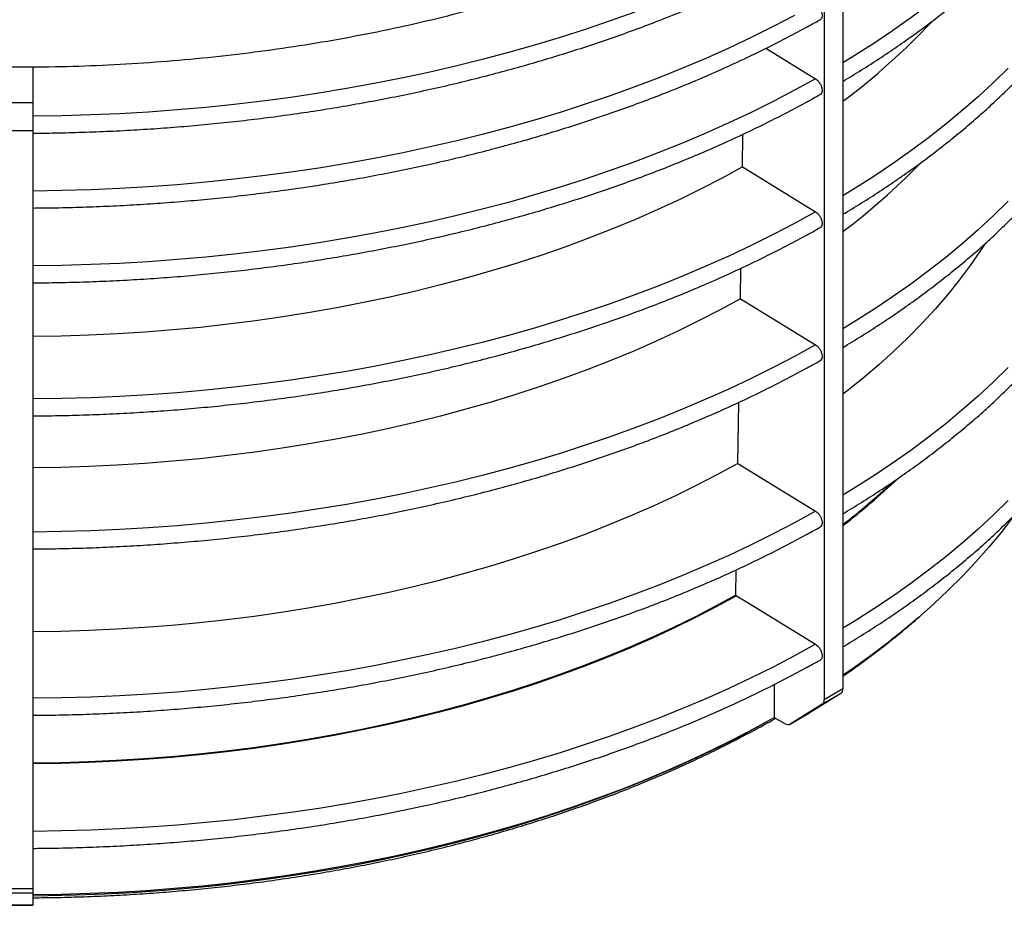
# Model space of a CAD drawing. Units: millimetres. Extents: x 0 to 420, y 0 to 297.
# Drawn here: x 369 to 388, y 149 to 167 of the extents above; entities that cross this region are included whole.
import ezdxf

# ---------------------------------------------------------------- set-up
doc = ezdxf.new("R2010")
doc.units = ezdxf.units.MM

msp = doc.modelspace()

# ---------------------------------------------------------------- linework, layer by layer
at = {"color": 7, "linetype": 'Continuous', "lineweight": 25}
for p, q in [((384.77135, 168.27881), (384.77135, 153.39473)), ((384.40366, 168.06654), (384.40366, 153.18246)), ((383.25934, 165.97443), (384.23321, 165.37605)), ((368.86689, 165.61169), (368.86689, 164.90483)), ((368.86689, 164.90483), (368.34689, 164.90483)), ((368.86689, 164.90483), (368.86689, 164.35138)), ((368.86689, 164.35138), (368.34689, 164.35138)), ((368.86689, 164.35138), (368.86689, 149.4673)), ((382.79633, 163.64599), (382.80634, 164.28572)), ((382.75584, 161.05794), (382.76516, 161.65385)), ((382.70522, 157.82287), (382.72398, 159.02197)), ((382.66472, 155.23423), (382.67251, 155.73213)), ((382.66472, 155.23423), (382.68069, 155.22501)), ((383.42546, 152.83032), (383.42546, 153.48387)), ((384.73166, 153.3042), (384.10504, 152.91663)), ((384.73166, 153.3042), (384.36397, 153.09193)), ((384.77135, 153.39473), (384.40366, 153.18246)), ((383.73561, 152.70333), (384.10331, 152.91559)), ((384.36397, 153.09193), (383.73735, 152.70437)), ((384.10504, 152.91663), (383.73735, 152.70437)), ((383.42658, 152.82967), (383.42546, 152.83032)), ((383.63809, 152.71183), (383.42658, 152.82967)), ((368.86689, 149.4673), (368.34689, 149.4673)), ((368.86689, 149.4673), (368.86689, 149.38627)), ((368.86689, 149.38627), (368.34689, 149.38627)), ((368.86689, 149.38627), (368.86689, 149.14854)), ((368.86689, 149.14854), (368.34689, 149.14854)), ((368.34689, 149.14503), (368.86689, 149.14503)), ((368.86689, 149.14854), (368.86689, 149.14503))]:
    msp.add_line(p, q, dxfattribs=at)
at = {"color": 7, "linetype": 'Continuous', "lineweight": 25, "flags": 128}
for points in [[(388.01481, 168.19837), (387.72646, 167.91583), (387.42576, 167.63762), (387.11292, 167.3639), (386.78814, 167.09486), (386.45163, 166.83067), (386.1036, 166.5715), (385.74427, 166.31752), (385.37389, 166.06889), (384.99269, 165.82577), (384.77135, 165.69014)], [(380.68333, 166.68484), (380.2014, 166.51126), (379.71198, 166.34479), (379.2154, 166.18556), (378.71197, 166.03366), (378.20202, 165.88919), (377.68587, 165.75225), (377.16387, 165.62292), (376.63635, 165.50129), (376.10364, 165.38743), (375.56609, 165.28142), (375.02406, 165.18333), (374.47788, 165.09321), (373.92791, 165.01114), (373.37451, 164.93716), (372.81803, 164.87131), (372.25884, 164.81365), (371.69728, 164.7642), (371.13374, 164.72301), (370.56856, 164.6901), (370.00211, 164.66548), (369.43477, 164.64918), (368.86689, 164.6412)], [(383.82189, 166.61966), (383.40075, 166.39959), (382.97006, 166.18577), (382.5301, 165.97834), (382.08115, 165.77743), (381.62351, 165.58316), (381.15747, 165.39567), (380.68333, 165.21507), (380.2014, 165.04148), (379.71198, 164.87502), (379.2154, 164.71579), (378.71197, 164.56389), (378.20202, 164.41942), (377.68587, 164.28248), (377.16387, 164.15315), (376.63635, 164.03151), (376.10364, 163.91766), (375.56609, 163.81165), (375.02406, 163.71355), (374.47788, 163.62344), (373.92791, 163.54136), (373.37451, 163.46738), (372.81803, 163.40154), (372.25884, 163.34388), (371.69728, 163.29443), (371.13374, 163.25324), (370.56856, 163.22032), (370.00211, 163.19571), (369.43477, 163.1794), (368.86689, 163.17143)], [(388.01481, 165.58544), (387.72646, 165.3029), (387.42576, 165.02469), (387.11292, 164.75097), (386.78814, 164.48193), (386.45163, 164.21774), (386.1036, 163.95857), (385.74427, 163.70459), (385.37389, 163.45596), (384.99269, 163.21284), (384.77135, 163.07721)], [(384.23321, 165.37605), (383.82189, 165.14988), (383.40075, 164.92982), (382.97006, 164.716), (382.5301, 164.50857), (382.08115, 164.30765), (381.62351, 164.11339), (381.15747, 163.9259), (380.68333, 163.7453), (380.2014, 163.57171), (379.71198, 163.40525), (379.2154, 163.24601), (378.71197, 163.09412), (378.20202, 162.94965), (377.68587, 162.8127), (377.16387, 162.68337), (376.63635, 162.56174), (376.10364, 162.44788), (375.56609, 162.34187), (375.02406, 162.24378), (374.47788, 162.15367), (373.92791, 162.07159), (373.37451, 161.99761), (372.81803, 161.93176), (372.25884, 161.8741), (371.69728, 161.82466), (371.13374, 161.78347), (370.56856, 161.75055), (370.00211, 161.72593), (369.43477, 161.70963), (368.86689, 161.70165)], [(382.79633, 163.64599), (382.39613, 163.42682), (381.98577, 163.21401), (381.56556, 163.0077), (381.13581, 162.80805), (380.69684, 162.61521), (380.24896, 162.42931), (379.79251, 162.2505), (379.32782, 162.0789), (378.85524, 161.91464), (378.37511, 161.75785), (377.8878, 161.60863), (377.39364, 161.4671), (376.89302, 161.33337), (376.38629, 161.20752), (375.87384, 161.08966), (375.35604, 160.97987), (374.83326, 160.87823), (374.30591, 160.78482), (373.77435, 160.6997), (373.23899, 160.62293), (372.70022, 160.55459), (372.15844, 160.4947), (371.61404, 160.44333), (371.06742, 160.4005), (370.519, 160.36624), (369.96916, 160.3406), (369.41833, 160.32357), (368.86689, 160.31518)], [(382.79633, 163.64599), (382.86153, 163.60592), (384.23321, 162.76312)], [(388.01481, 162.97251), (387.72646, 162.68997), (387.42576, 162.41176), (387.11292, 162.13804), (386.78814, 161.869), (386.45163, 161.60481), (386.1036, 161.34564), (385.74427, 161.09166), (385.37389, 160.84303), (384.99269, 160.59991), (384.77135, 160.46428)], [(384.23321, 162.76312), (383.82189, 162.53695), (383.40075, 162.31689), (382.97006, 162.10307), (382.5301, 161.89564), (382.08115, 161.69472), (381.62351, 161.50046), (381.15747, 161.31296), (380.68333, 161.13237), (380.2014, 160.95878), (379.71198, 160.79232), (379.2154, 160.63308), (378.71197, 160.48118), (378.20202, 160.33672), (377.68587, 160.19977), (377.16387, 160.07044), (376.63635, 159.94881), (376.10364, 159.83495), (375.56609, 159.72894), (375.02406, 159.63085), (374.47788, 159.54074), (373.92791, 159.45866), (373.37451, 159.38468), (372.81803, 159.31883), (372.25884, 159.26117), (371.69728, 159.21173), (371.13374, 159.17053), (370.56856, 159.13762), (370.00211, 159.113), (369.43477, 159.0967), (368.86689, 159.08872)], [(387.54655, 162.11982), (387.47183, 162.00533), (387.269, 161.71144), (387.05244, 161.42083), (386.8223, 161.13372), (386.57875, 160.85032), (386.32198, 160.57083), (386.05216, 160.29547), (385.76951, 160.02444), (385.47423, 159.75793), (385.16653, 159.49615), (384.84664, 159.23928), (384.77135, 159.18091)], [(382.75584, 161.05794), (382.35679, 160.83942), (381.94761, 160.62723), (381.52862, 160.42153), (381.10011, 160.22247), (380.6624, 160.03019), (380.21582, 159.84484), (379.7607, 159.66655), (379.29736, 159.49546), (378.82615, 159.33168), (378.34742, 159.17535), (377.86151, 159.02657), (377.3688, 158.88546), (376.86963, 158.75211), (376.36438, 158.62663), (375.85342, 158.50912), (375.33713, 158.39964), (374.81588, 158.2983), (374.29005, 158.20515), (373.76005, 158.12028), (373.22625, 158.04373), (372.68905, 157.97558), (372.14884, 157.91586), (371.60603, 157.86463), (371.06101, 157.82192), (370.51418, 157.78776), (369.96595, 157.76217), (369.41672, 157.74519), (368.86689, 157.73681)], [(382.75584, 161.05794), (382.85808, 160.99512), (384.23321, 160.15019)], [(384.23321, 160.15019), (383.82189, 159.92402), (383.40075, 159.70396), (382.97006, 159.49014), (382.5301, 159.28271), (382.08115, 159.08179), (381.62351, 158.88753), (381.15747, 158.70003), (380.68333, 158.51944), (380.2014, 158.34585), (379.71198, 158.17939), (379.2154, 158.02015), (378.71197, 157.86825), (378.20202, 157.72379), (377.68587, 157.58684), (377.16387, 157.45751), (376.63635, 157.33588), (376.10364, 157.22202), (375.56609, 157.11601), (375.02406, 157.01792), (374.47788, 156.9278), (373.92791, 156.84573), (373.37451, 156.77175), (372.81803, 156.7059), (372.25884, 156.64824), (371.69728, 156.5988), (371.13374, 156.5576), (370.56856, 156.52469), (370.00211, 156.50007), (369.43477, 156.48377), (368.86689, 156.47579)], [(388.01481, 159.70634), (387.72646, 159.42381), (387.42576, 159.14559), (387.11292, 158.87188), (386.78814, 158.60284), (386.45163, 158.33865), (386.1036, 158.07948), (385.74427, 157.8255), (385.37389, 157.57687), (384.99269, 157.33375), (384.77135, 157.19812)], [(382.70522, 157.82287), (382.30761, 157.60516), (381.89992, 157.39376), (381.48244, 157.18882), (381.05548, 156.99049), (380.61936, 156.79893), (380.1744, 156.61426), (379.72093, 156.43663), (379.25928, 156.26616), (378.78978, 156.10299), (378.3128, 155.94723), (377.82866, 155.799), (377.33774, 155.6584), (376.8404, 155.52554), (376.33699, 155.40052), (375.8279, 155.28343), (375.31349, 155.17436), (374.79414, 155.07338), (374.27024, 154.98057), (373.74217, 154.896), (373.21032, 154.81973), (372.67509, 154.75182), (372.13686, 154.69232), (371.59603, 154.64126), (371.053, 154.5987), (370.50817, 154.56465), (369.96194, 154.53915), (369.41471, 154.52221), (368.86689, 154.51385)], [(382.70522, 157.82287), (382.85808, 157.72895), (384.23321, 156.88403)], [(388.01481, 157.09341), (387.72646, 156.81088), (387.42576, 156.53266), (387.11292, 156.25895), (386.78814, 155.98991), (386.45163, 155.72572), (386.1036, 155.46655), (385.74427, 155.21257), (385.37389, 154.96393), (384.99269, 154.72081), (384.77135, 154.58519)], [(384.23321, 156.88403), (383.82189, 156.65786), (383.40075, 156.43779), (382.97006, 156.22398), (382.5301, 156.01654), (382.08115, 155.81563), (381.62351, 155.62136), (381.15747, 155.43387), (380.68333, 155.25327), (380.2014, 155.07969), (379.71198, 154.91322), (379.2154, 154.75399), (378.71197, 154.60209), (378.20202, 154.45762), (377.68587, 154.32068), (377.16387, 154.19135), (376.63635, 154.06972), (376.10364, 153.95586), (375.56609, 153.84985), (375.02406, 153.75175), (374.47788, 153.66164), (373.92791, 153.57957), (373.37451, 153.50558), (372.81803, 153.43974), (372.25884, 153.38208), (371.69728, 153.33263), (371.13374, 153.29144), (370.56856, 153.25852), (370.00211, 153.23391), (369.43477, 153.21761), (368.86689, 153.20963)], [(388.11823, 156.78381), (388.10175, 156.76161), (387.87529, 156.46803), (387.63557, 156.17798), (387.38275, 155.89165), (387.117, 155.60926), (386.83851, 155.33099), (386.54748, 155.05703), (386.24409, 154.78757), (385.92856, 154.5228), (385.60111, 154.2629), (385.26195, 154.00805), (384.91134, 153.75842), (384.77135, 153.66239)], [(382.66472, 155.23423), (382.26826, 155.01717), (381.86175, 154.8064), (381.44549, 154.60206), (381.01977, 154.40432), (380.58492, 154.21332), (380.14126, 154.0292), (379.68911, 153.8521), (379.22881, 153.68214), (378.76069, 153.51945), (378.28509, 153.36415), (377.80238, 153.21635), (377.31289, 153.07617), (376.81701, 152.9437), (376.31507, 152.81905), (375.80747, 152.7023), (375.29457, 152.59355), (374.77675, 152.49286), (374.25438, 152.40032), (373.72787, 152.316), (373.19758, 152.23995), (372.66391, 152.17223), (372.12726, 152.11289), (371.58802, 152.06198), (371.04658, 152.01953), (370.50335, 151.98558), (369.95873, 151.96014), (369.41311, 151.94324), (368.86689, 151.93489)], [(382.68069, 155.22501), (382.28378, 155.0077), (381.8768, 154.79667), (381.46006, 154.5921), (381.03385, 154.39413), (380.59851, 154.20291), (380.15433, 154.01857), (379.70166, 153.84126), (379.24082, 153.6711), (378.77216, 153.50822), (378.29602, 153.35274), (377.81274, 153.20477), (377.32269, 153.06442), (376.82623, 152.9318), (376.32372, 152.80701), (375.81553, 152.69012), (375.30203, 152.58124), (374.78361, 152.48044), (374.26064, 152.3878), (373.73351, 152.30337), (373.2026, 152.22724), (372.66832, 152.15944), (372.13104, 152.10004), (371.59118, 152.04907), (371.04911, 152.00658), (370.50525, 151.97258), (369.95999, 151.94712), (369.41374, 151.93021), (368.86689, 151.92185)], [(382.68069, 155.22501), (382.85808, 155.11602), (384.23321, 154.2711)], [(384.23321, 154.2711), (383.82189, 154.04493), (383.40075, 153.82486), (382.97006, 153.61105), (382.5301, 153.40361), (382.08115, 153.2027), (381.62351, 153.00843), (381.15747, 152.82094), (380.68333, 152.64034), (380.2014, 152.46676), (379.71198, 152.30029), (379.2154, 152.14106), (378.71197, 151.98916), (378.20202, 151.84469), (377.68587, 151.70775), (377.16387, 151.57842), (376.63635, 151.45679), (376.10364, 151.34293), (375.56609, 151.23692), (375.02406, 151.13882), (374.47788, 151.04871), (373.92791, 150.96664), (373.37451, 150.89265), (372.81803, 150.82681), (372.25884, 150.76915), (371.69728, 150.7197), (371.13374, 150.67851), (370.56856, 150.64559), (370.00211, 150.62098), (369.43477, 150.60467), (368.86689, 150.5967)], [(383.42546, 152.83032), (383.02195, 152.60891), (382.60852, 152.39369), (382.18546, 152.1848), (381.75304, 151.9824), (381.31158, 151.78661), (380.86137, 151.59757), (380.40272, 151.41542), (379.93596, 151.24028), (379.4614, 151.07227), (378.97936, 150.9115), (378.49019, 150.75809), (377.99421, 150.61214), (377.49177, 150.47375), (376.98321, 150.34302), (376.46889, 150.22003), (375.94915, 150.10488), (375.42437, 149.99763), (374.89488, 149.89838), (374.36107, 149.80717), (373.8233, 149.72408), (373.28194, 149.64917), (372.73736, 149.58248), (372.18994, 149.52406), (371.64005, 149.47395), (371.08807, 149.43218), (370.53438, 149.39879), (369.97937, 149.3738), (369.42341, 149.35722), (368.86689, 149.34907)], [(383.42579, 152.83013), (383.14493, 152.67339), (382.73892, 152.45672), (382.32322, 152.24627), (381.89813, 152.04217), (381.46392, 151.84457), (381.0209, 151.65359), (380.56938, 151.46937), (380.10966, 151.29204), (379.64205, 151.12172), (379.16688, 150.95853), (378.68448, 150.80257), (378.19516, 150.65395), (377.69928, 150.51278), (377.19716, 150.37915), (376.68916, 150.25315), (376.17562, 150.13487), (375.65689, 150.0244), (375.13332, 149.9218), (374.60529, 149.82715), (374.07314, 149.74051), (373.53725, 149.66194), (372.99798, 149.5915), (372.4557, 149.52923), (371.91078, 149.47517), (371.3636, 149.42937), (370.81453, 149.39186), (370.26395, 149.36265), (369.71223, 149.34178), (369.15975, 149.32925), (368.86689, 149.32599)]]:
    msp.add_lwpolyline(points, dxfattribs=at)
at = {"color": 7, "linetype": 'Continuous', "lineweight": 25}
for centre, radius, start, end in [((376.58844, 175.81764), 13.61724, 306.936044, 316.831976), ((376.48945, 173.29315), 13.70267, 307.185739, 315.600146), ((376.22553, 167.66878), 13.98204, 307.67632, 313.476734), ((376.18533, 167.7043), 14.01747, 307.772169, 312.991822), ((384.67, 153.3852), 0.1018, 307.280488, 5.371027), ((384.30231, 153.17293), 0.1018, 307.280488, 5.371027), ((383.69406, 152.79238), 0.09809, 235.2097, 296.190594)]:
    msp.add_arc(centre, radius, start, end, dxfattribs=at)
for points, knots in [([(353.67279, 169.17944), (353.89451, 169.05465), (354.33797, 168.80507), (355.03848, 168.45257), (355.76316, 168.11695), (356.51324, 167.80038), (357.28197, 167.50484), (358.06756, 167.23059), (358.86808, 166.97772), (359.68677, 166.74503), (360.52716, 166.53169), (361.38802, 166.33853), (362.268, 166.16638), (363.16024, 166.01674), (364.06301, 165.88988), (364.96915, 165.78669), (365.87674, 165.70686), (366.78396, 165.65008), (367.69457, 165.61597), (368.61242, 165.60453), (369.5358, 165.61625), (370.46291, 165.65161), (371.38643, 165.71047), (372.30457, 165.79271), (373.21014, 165.89756), (374.10156, 166.02431), (374.97736, 166.17228), (375.84127, 166.34193), (376.69684, 166.53413), (377.54216, 166.74895), (378.37525, 166.98644), (379.18946, 167.24484), (379.98319, 167.52366), (380.75033, 167.82057), (381.48987, 168.13461), (382.20091, 168.46479), (382.8866, 168.81239), (383.54963, 169.17896), (384.1882, 169.56418), (384.80045, 169.96764), (385.38139, 170.38624), (385.92987, 170.81918), (386.44179, 171.26298), (386.91686, 171.71649), (387.3549, 172.17862), (387.75797, 172.65123), (388.12753, 173.13638), (388.46213, 173.63335), (388.76033, 174.14135), (389.01955, 174.65643), (389.23927, 175.17759), (389.41811, 175.70069), (389.5561, 176.22463), (389.65551, 176.74836), (389.71068, 177.27402), (389.73359, 177.62565), (389.72687, 177.80158), (389.72685, 177.80202)], [0, 0, 0, 0, 0.0186658, 0.03733159, 0.05599739, 0.07466319, 0.09332898, 0.11166151, 0.12999404, 0.14832658, 0.16665911, 0.1853249, 0.2039907, 0.2226565, 0.24132229, 0.25998809, 0.27832062, 0.29665315, 0.31498568, 0.33331821, 0.35198401, 0.37064981, 0.3893156, 0.4079814, 0.4266472, 0.44497973, 0.46331226, 0.48164479, 0.49997732, 0.51864312, 0.53730891, 0.55597471, 0.57464051, 0.5933063, 0.61163883, 0.62997136, 0.6483039, 0.66663643, 0.68530222, 0.70396802, 0.72263382, 0.74129961, 0.75996541, 0.77829794, 0.79663047, 0.814963, 0.83329553, 0.85196133, 0.87062713, 0.88929292, 0.90795872, 0.92662452, 0.94495705, 0.96328958, 0.98162211, 0.99995464, 1, 1, 1, 1]), ([(384.77135, 165.32768), (384.78563, 165.33613), (384.92461, 165.41839), (385.18231, 165.57789), (385.54033, 165.80827), (385.88841, 166.04382), (386.22693, 166.28408), (386.55554, 166.529), (386.87409, 166.77843), (387.18239, 167.03224), (387.48026, 167.29029), (387.76752, 167.55242), (388.04401, 167.8185), (388.30957, 168.08836), (388.56403, 168.36187), (388.80726, 168.63886), (389.03911, 168.91917), (389.25944, 169.20264), (389.46812, 169.4891), (389.66503, 169.77839), (389.85005, 170.07033), (390.02309, 170.36476), (390.18403, 170.66149), (390.3328, 170.96034), (390.4693, 171.26115), (390.59348, 171.56373), (390.70525, 171.86791), (390.80457, 172.1735), (390.89138, 172.48033), (390.96566, 172.78822), (391.02735, 173.097), (391.07651, 173.40649), (391.11277, 173.71653), (391.13657, 174.01617), (391.14232, 174.21249), (391.14503, 174.30526)], [0, 0, 0, 0, 0.003586278, 0.034922252, 0.066259734, 0.09759759, 0.12893535, 0.160272548, 0.191608675, 0.222943147, 0.254275303, 0.285604403, 0.316929624, 0.348250058, 0.37956472, 0.410872551, 0.442172424, 0.473463163, 0.504743556, 0.536012386, 0.567268451, 0.598510609, 0.629737808, 0.660949138, 0.692143874, 0.723321522, 0.754481866, 0.785625011, 0.816751412, 0.847861898, 0.87895768, 0.910040346, 0.941111837, 0.972174405, 1, 1, 1, 1]), ([(384.77135, 162.71475), (384.78563, 162.7232), (384.92461, 162.80546), (385.18231, 162.96496), (385.54033, 163.19534), (385.88841, 163.43089), (386.22693, 163.67114), (386.55554, 163.91607), (386.87409, 164.1655), (387.18239, 164.41931), (387.48026, 164.67736), (387.76752, 164.93949), (388.04401, 165.20557), (388.30957, 165.47543), (388.56403, 165.74894), (388.80726, 166.02593), (389.03911, 166.30624), (389.25944, 166.58971), (389.46812, 166.87617), (389.66503, 167.16546), (389.85005, 167.4574), (390.02309, 167.75183), (390.18403, 168.04856), (390.3328, 168.34741), (390.4693, 168.64822), (390.59348, 168.9508), (390.70525, 169.25498), (390.80457, 169.56057), (390.89138, 169.8674), (390.96566, 170.17529), (391.02735, 170.48407), (391.07651, 170.79356), (391.11277, 171.1036), (391.13657, 171.40324), (391.14232, 171.59957), (391.14503, 171.69235)], [0, 0, 0, 0, 0.00358628, 0.03492218, 0.0662596, 0.09759739, 0.12893509, 0.16027222, 0.19160829, 0.2229427, 0.25427479, 0.28560382, 0.31692898, 0.34824935, 0.37956395, 0.41087171, 0.44217152, 0.4734622, 0.50474253, 0.53601129, 0.56726729, 0.59850939, 0.62973652, 0.66094779, 0.69214246, 0.72332005, 0.75448033, 0.78562341, 0.81674975, 0.84786017, 0.87895589, 0.91003849, 0.94110992, 0.97217242, 1, 1, 1, 1]), ([(384.77135, 160.10182), (384.78563, 160.11027), (384.92461, 160.19253), (385.18231, 160.35203), (385.54033, 160.58241), (385.88841, 160.81796), (386.22693, 161.05821), (386.55554, 161.30314), (386.87409, 161.55257), (387.18239, 161.80638), (387.48026, 162.06443), (387.76752, 162.32656), (388.04401, 162.59263), (388.30957, 162.8625), (388.56403, 163.13601), (388.80726, 163.413), (389.03911, 163.69331), (389.25944, 163.97678), (389.46812, 164.26324), (389.66503, 164.55253), (389.85005, 164.84447), (390.02309, 165.1389), (390.18403, 165.43562), (390.3328, 165.73448), (390.4693, 166.03529), (390.59348, 166.33787), (390.70525, 166.64205), (390.80457, 166.94764), (390.89138, 167.25447), (390.96566, 167.56236), (391.02735, 167.87114), (391.07651, 168.18063), (391.11277, 168.49067), (391.13657, 168.79031), (391.14232, 168.98664), (391.14503, 169.07942)], [0, 0, 0, 0, 0.00358628, 0.03492218, 0.0662596, 0.09759739, 0.12893509, 0.16027222, 0.19160829, 0.2229427, 0.25427479, 0.28560382, 0.31692898, 0.34824935, 0.37956395, 0.41087171, 0.44217152, 0.4734622, 0.50474253, 0.53601129, 0.5672673, 0.59850939, 0.62973652, 0.66094779, 0.69214246, 0.72332005, 0.75448033, 0.78562341, 0.81674975, 0.84786017, 0.87895589, 0.91003849, 0.94110992, 0.97217242, 1, 1, 1, 1]), ([(368.86689, 164.30806), (368.92601, 164.30845), (369.16298, 164.31001), (369.57765, 164.31798), (370.11048, 164.33479), (370.64246, 164.3591), (371.17331, 164.39065), (371.70273, 164.42948), (372.23042, 164.47556), (372.75609, 164.52886), (373.27944, 164.58937), (373.80018, 164.65703), (374.31802, 164.73182), (374.83268, 164.8137), (375.34386, 164.90262), (375.85128, 164.99853), (376.35465, 165.10138), (376.85371, 165.21112), (377.34816, 165.32769), (377.83773, 165.45101), (378.32214, 165.58103), (378.80114, 165.71768), (379.27444, 165.86087), (379.74179, 166.01055), (380.20292, 166.16661), (380.65757, 166.32898), (381.1055, 166.49757), (381.54644, 166.67229), (381.98016, 166.85304), (382.40641, 167.03973), (382.82493, 167.23227), (383.23558, 167.43049), (383.63779, 167.6345), (383.99995, 167.82618), (384.22425, 167.95209), (384.32054, 168.00614)], [0, 0, 0, 0, 0.01035616, 0.04150996, 0.07266439, 0.10381902, 0.13497393, 0.16612919, 0.19728491, 0.22844115, 0.25959801, 0.29075556, 0.32191389, 0.35307308, 0.38423321, 0.41539436, 0.44655661, 0.47772004, 0.50888471, 0.54005071, 0.5712181, 0.60238695, 0.63355731, 0.66472925, 0.6959028, 0.727078, 0.75825489, 0.78943349, 0.82061379, 0.85179579, 0.88297946, 0.91416475, 0.94535159, 0.97653987, 1, 1, 1, 1]), ([(384.23321, 166.84583), (384.24637, 166.83639), (384.27422, 166.81643), (384.31217, 166.76951), (384.34213, 166.71383), (384.35925, 166.6561), (384.36198, 166.60246), (384.34864, 166.56165), (384.33327, 166.53889), (384.32098, 166.53604), (384.32071, 166.53598)], [0, 0, 0, 0, 0.12957763, 0.27412913, 0.41867476, 0.56321116, 0.70773901, 0.85226263, 0.99678818, 1, 1, 1, 1]), ([(368.86691, 162.83829), (368.92602, 162.83868), (369.16299, 162.84024), (369.57765, 162.8482), (370.11048, 162.86501), (370.64246, 162.88933), (371.17332, 162.92087), (371.70273, 162.95971), (372.23042, 163.00578), (372.75609, 163.05909), (373.27944, 163.11959), (373.80018, 163.18726), (374.31802, 163.26205), (374.83268, 163.34393), (375.34386, 163.43285), (375.85128, 163.52876), (376.35466, 163.63161), (376.85371, 163.74135), (377.34816, 163.85791), (377.83773, 163.98124), (378.32214, 164.11126), (378.80114, 164.24791), (379.27444, 164.3911), (379.74179, 164.54077), (380.20292, 164.69683), (380.65757, 164.85921), (381.1055, 165.0278), (381.54644, 165.20252), (381.98016, 165.38327), (382.40641, 165.56996), (382.82493, 165.76249), (383.23558, 165.96072), (383.63779, 166.16473), (383.99995, 166.3564), (384.22425, 166.48231), (384.32054, 166.53637)], [0, 0, 0, 0, 0.010355501, 0.041509322, 0.072663777, 0.103818427, 0.134973356, 0.166128646, 0.197284383, 0.228440649, 0.259597528, 0.290755102, 0.321913454, 0.353072666, 0.384232819, 0.415393993, 0.446556266, 0.477719715, 0.508884415, 0.540050438, 0.571217852, 0.602386722, 0.633557107, 0.664729063, 0.695902635, 0.727077864, 0.758254778, 0.789433396, 0.820613722, 0.851795746, 0.882979438, 0.914164751, 0.945351611, 0.976539917, 1, 1, 1, 1]), ([(384.77135, 156.83566), (384.78563, 156.84411), (384.92461, 156.92637), (385.18231, 157.08587), (385.54033, 157.31625), (385.88841, 157.55179), (386.22693, 157.79205), (386.55554, 158.03698), (386.87409, 158.28641), (387.18239, 158.54022), (387.48026, 158.79826), (387.76752, 159.0604), (388.04401, 159.32647), (388.30957, 159.59634), (388.56403, 159.86985), (388.80726, 160.14684), (389.03911, 160.42715), (389.25944, 160.71062), (389.46812, 160.99708), (389.66503, 161.28637), (389.85005, 161.57831), (390.02309, 161.87273), (390.18403, 162.16946), (390.3328, 162.46832), (390.4693, 162.76913), (390.59348, 163.07171), (390.70525, 163.37589), (390.80457, 163.68148), (390.89138, 163.98831), (390.96566, 164.2962), (391.02735, 164.60498), (391.07651, 164.91447), (391.11277, 165.2245), (391.13657, 165.52415), (391.14232, 165.72048), (391.14503, 165.81325)], [0, 0, 0, 0, 0.00358628, 0.03492218, 0.0662596, 0.09759739, 0.12893509, 0.16027222, 0.19160829, 0.2229427, 0.25427479, 0.28560382, 0.31692898, 0.34824935, 0.37956395, 0.41087171, 0.44217152, 0.4734622, 0.50474253, 0.53601129, 0.5672673, 0.59850939, 0.62973652, 0.66094779, 0.69214246, 0.72332005, 0.75448033, 0.78562341, 0.81674975, 0.84786017, 0.87895589, 0.91003849, 0.94110992, 0.97217242, 1, 1, 1, 1]), ([(384.23321, 165.37605), (384.24629, 165.36668), (384.27406, 165.34679), (384.31197, 165.30002), (384.342, 165.24437), (384.3592, 165.18663), (384.36201, 165.13296), (384.34875, 165.09206), (384.33337, 165.06921), (384.32102, 165.06633), (384.32069, 165.06625)], [0, 0, 0, 0, 0.12879631, 0.2733484, 0.41789465, 0.56243169, 0.70696015, 0.85148436, 0.99601046, 1, 1, 1, 1]), ([(368.86691, 161.36852), (368.92603, 161.36891), (369.163, 161.37047), (369.57766, 161.37843), (370.11049, 161.39524), (370.64248, 161.41955), (371.17333, 161.4511), (371.70274, 161.48993), (372.23043, 161.53601), (372.7561, 161.58932), (373.27945, 161.64982), (373.80019, 161.71749), (374.31803, 161.79228), (374.83269, 161.87416), (375.34387, 161.96307), (375.85129, 162.05899), (376.35467, 162.16184), (376.85372, 162.27158), (377.34817, 162.38814), (377.83774, 162.51147), (378.32215, 162.64149), (378.80115, 162.77813), (379.27445, 162.92133), (379.7418, 163.071), (380.20293, 163.22706), (380.65758, 163.38943), (381.10551, 163.55803), (381.54645, 163.73275), (381.98017, 163.9135), (382.40642, 164.10019), (382.82494, 164.29272), (383.23559, 164.49095), (383.6378, 164.69496), (383.99996, 164.88663), (384.22425, 165.01254), (384.32054, 165.06659)], [0, 0, 0, 0, 0.01035573, 0.04150957, 0.07266404, 0.1038187, 0.13497364, 0.16612894, 0.19728469, 0.22844097, 0.25959786, 0.29075545, 0.32191381, 0.35307304, 0.3842332, 0.41539439, 0.44655668, 0.47772014, 0.50888485, 0.54005088, 0.57121831, 0.60238719, 0.63355759, 0.66472956, 0.69590314, 0.72707839, 0.75825531, 0.78943394, 0.82061428, 0.85179632, 0.88298002, 0.91416535, 0.94535222, 0.97654054, 1, 1, 1, 1]), ([(384.77135, 154.22273), (384.78563, 154.23118), (384.92461, 154.31344), (385.18231, 154.47294), (385.54033, 154.70332), (385.88841, 154.93886), (386.22693, 155.17912), (386.55554, 155.42405), (386.87409, 155.67348), (387.18239, 155.92729), (387.48026, 156.18533), (387.76752, 156.44746), (388.04401, 156.71354), (388.30957, 156.98341), (388.56403, 157.25692), (388.80726, 157.5339), (389.03911, 157.81421), (389.25944, 158.09768), (389.46812, 158.38415), (389.66503, 158.67344), (389.85005, 158.96538), (390.02309, 159.2598), (390.18403, 159.55653), (390.3328, 159.85539), (390.4693, 160.1562), (390.59348, 160.45878), (390.70525, 160.76296), (390.80457, 161.06855), (390.89138, 161.37538), (390.96566, 161.68327), (391.02735, 161.99205), (391.07651, 162.30154), (391.11277, 162.61157), (391.13657, 162.91121), (391.14232, 163.10754), (391.14503, 163.2003)], [0, 0, 0, 0, 0.00358628, 0.03492225, 0.06625973, 0.09759758, 0.12893534, 0.16027253, 0.19160866, 0.22294313, 0.25427528, 0.28560438, 0.31692959, 0.34825003, 0.37956469, 0.41087251, 0.44217238, 0.47346312, 0.50474351, 0.53601234, 0.5672684, 0.59851055, 0.62973775, 0.66094908, 0.69214381, 0.72332146, 0.7544818, 0.78562494, 0.81675134, 0.84786182, 0.8789576, 0.91004026, 0.94111175, 0.97217432, 1, 1, 1, 1]), ([(384.23321, 162.76312), (384.24629, 162.75375), (384.27406, 162.73386), (384.31197, 162.68709), (384.342, 162.63144), (384.3592, 162.5737), (384.36201, 162.52003), (384.34875, 162.47913), (384.33337, 162.45628), (384.32102, 162.4534), (384.32069, 162.45332)], [0, 0, 0, 0, 0.12879631, 0.2733484, 0.41789465, 0.56243169, 0.70696015, 0.85148436, 0.99601046, 1, 1, 1, 1]), ([(368.86691, 158.75559), (368.92603, 158.75598), (369.163, 158.75753), (369.57766, 158.7655), (370.11049, 158.78231), (370.64248, 158.80662), (371.17333, 158.83817), (371.70274, 158.877), (372.23043, 158.92308), (372.7561, 158.97639), (373.27945, 159.03689), (373.80019, 159.10456), (374.31803, 159.17935), (374.83269, 159.26122), (375.34387, 159.35014), (375.85129, 159.44606), (376.35467, 159.54891), (376.85372, 159.65865), (377.34817, 159.77521), (377.83774, 159.89854), (378.32215, 160.02856), (378.80115, 160.1652), (379.27445, 160.3084), (379.7418, 160.45807), (380.20293, 160.61413), (380.65758, 160.7765), (381.10551, 160.9451), (381.54645, 161.11981), (381.98017, 161.30057), (382.40642, 161.48726), (382.82494, 161.67979), (383.23559, 161.87802), (383.6378, 162.08203), (383.99996, 162.2737), (384.22425, 162.39961), (384.32054, 162.45366)], [0, 0, 0, 0, 0.01035573, 0.04150957, 0.07266404, 0.1038187, 0.13497364, 0.16612894, 0.19728469, 0.22844097, 0.25959786, 0.29075545, 0.32191381, 0.35307304, 0.3842332, 0.41539439, 0.44655668, 0.47772014, 0.50888485, 0.54005088, 0.57121831, 0.60238719, 0.63355759, 0.66472956, 0.69590314, 0.72707839, 0.75825531, 0.78943394, 0.82061428, 0.85179632, 0.88298002, 0.91416535, 0.94535222, 0.97654054, 1, 1, 1, 1]), ([(384.23321, 160.15019), (384.24637, 160.14075), (384.27422, 160.12079), (384.31217, 160.07387), (384.34213, 160.0182), (384.35925, 159.96046), (384.36198, 159.90683), (384.34864, 159.86602), (384.33327, 159.84325), (384.32098, 159.84041), (384.32071, 159.84034)], [0, 0, 0, 0, 0.12957763, 0.27412913, 0.41867476, 0.56321116, 0.70773901, 0.85226263, 0.99678818, 1, 1, 1, 1]), ([(368.86691, 156.14266), (368.92602, 156.14304), (369.16299, 156.1446), (369.57765, 156.15257), (370.11048, 156.16938), (370.64246, 156.19369), (371.17332, 156.22524), (371.70273, 156.26407), (372.23042, 156.31015), (372.75609, 156.36346), (373.27944, 156.42396), (373.80018, 156.49162), (374.31802, 156.56642), (374.83268, 156.64829), (375.34386, 156.73721), (375.85128, 156.83312), (376.35466, 156.93598), (376.85371, 157.04571), (377.34816, 157.16228), (377.83773, 157.2856), (378.32214, 157.41562), (378.80114, 157.55227), (379.27444, 157.69547), (379.74179, 157.84514), (380.20292, 158.0012), (380.65757, 158.16357), (381.1055, 158.33216), (381.54644, 158.50688), (381.98016, 158.68764), (382.40641, 158.87432), (382.82493, 159.06686), (383.23558, 159.26509), (383.63779, 159.46909), (383.99995, 159.66077), (384.22425, 159.78668), (384.32054, 159.84073)], [0, 0, 0, 0, 0.010355501, 0.041509322, 0.072663777, 0.103818427, 0.134973356, 0.166128646, 0.197284383, 0.228440649, 0.259597528, 0.290755102, 0.321913454, 0.353072666, 0.384232819, 0.415393993, 0.446556266, 0.477719715, 0.508884415, 0.540050438, 0.571217852, 0.602386722, 0.633557107, 0.664729063, 0.695902635, 0.727077864, 0.758254778, 0.789433396, 0.820613722, 0.851795746, 0.882979438, 0.914164751, 0.945351611, 0.976539917, 1, 1, 1, 1]), ([(384.23321, 156.88403), (384.24637, 156.87459), (384.27422, 156.85463), (384.31217, 156.80771), (384.34213, 156.75203), (384.35925, 156.6943), (384.36198, 156.64066), (384.34864, 156.59986), (384.33327, 156.57709), (384.32098, 156.57424), (384.32071, 156.57418)], [0, 0, 0, 0, 0.12957763, 0.27412913, 0.41867476, 0.56321116, 0.70773901, 0.85226263, 0.99678818, 1, 1, 1, 1]), ([(368.86691, 152.87649), (368.92602, 152.87688), (369.16299, 152.87844), (369.57765, 152.88641), (370.11048, 152.90322), (370.64246, 152.92753), (371.17332, 152.95907), (371.70273, 152.99791), (372.23042, 153.04399), (372.75609, 153.09729), (373.27944, 153.15779), (373.80018, 153.22546), (374.31802, 153.30025), (374.83268, 153.38213), (375.34386, 153.47105), (375.85128, 153.56696), (376.35466, 153.66981), (376.85371, 153.77955), (377.34816, 153.89611), (377.83773, 154.01944), (378.32214, 154.14946), (378.80114, 154.28611), (379.27444, 154.4293), (379.74179, 154.57897), (380.20292, 154.73504), (380.65757, 154.89741), (381.1055, 155.066), (381.54644, 155.24072), (381.98016, 155.42147), (382.40641, 155.60816), (382.82493, 155.8007), (383.23558, 155.99892), (383.63779, 156.20293), (383.99995, 156.3946), (384.22425, 156.52052), (384.32054, 156.57457)], [0, 0, 0, 0, 0.0103555, 0.04150932, 0.07266378, 0.10381843, 0.13497336, 0.16612865, 0.19728438, 0.22844065, 0.25959753, 0.2907551, 0.32191345, 0.35307267, 0.38423282, 0.41539399, 0.44655627, 0.47771972, 0.50888442, 0.54005044, 0.57121785, 0.60238672, 0.63355711, 0.66472906, 0.69590264, 0.72707786, 0.75825478, 0.7894334, 0.82061372, 0.85179575, 0.88297944, 0.91416475, 0.94535161, 0.97653992, 1, 1, 1, 1]), ([(384.77135, 153.64686), (384.87695, 153.72044), (385.09266, 153.87075), (385.40611, 154.10362), (385.71495, 154.3437), (386.01212, 154.58866), (386.21042, 154.75701), (386.30657, 154.84479), (386.3104, 154.84829)], [0, 0, 0, 0, 0.19177365, 0.39176317, 0.5917498, 0.79173175, 0.99170699, 1, 1, 1, 1]), ([(384.23321, 154.2711), (384.24637, 154.26166), (384.27422, 154.2417), (384.31217, 154.19478), (384.34213, 154.1391), (384.35925, 154.08137), (384.36198, 154.02773), (384.34864, 153.98693), (384.33327, 153.96416), (384.32098, 153.96131), (384.32071, 153.96125)], [0, 0, 0, 0, 0.12957763, 0.27412913, 0.41867476, 0.56321116, 0.70773901, 0.85226263, 0.99678818, 1, 1, 1, 1]), ([(368.86691, 150.26356), (368.92602, 150.26395), (369.16299, 150.26551), (369.57765, 150.27348), (370.11048, 150.29029), (370.64246, 150.3146), (371.17332, 150.34614), (371.70273, 150.38498), (372.23042, 150.43106), (372.75609, 150.48436), (373.27944, 150.54486), (373.80018, 150.61253), (374.31802, 150.68732), (374.83268, 150.7692), (375.34386, 150.85812), (375.85128, 150.95403), (376.35466, 151.05688), (376.85371, 151.16662), (377.34816, 151.28318), (377.83773, 151.40651), (378.32214, 151.53653), (378.80114, 151.67318), (379.27444, 151.81637), (379.74179, 151.96604), (380.20292, 152.12211), (380.65757, 152.28448), (381.1055, 152.45307), (381.54644, 152.62779), (381.98016, 152.80854), (382.40641, 152.99523), (382.82493, 153.18777), (383.23558, 153.38599), (383.63779, 153.59), (383.99995, 153.78167), (384.22425, 153.90759), (384.32054, 153.96164)], [0, 0, 0, 0, 0.0103555, 0.04150932, 0.07266378, 0.10381843, 0.13497336, 0.16612865, 0.19728438, 0.22844065, 0.25959753, 0.2907551, 0.32191345, 0.35307267, 0.38423282, 0.41539399, 0.44655627, 0.47771972, 0.50888442, 0.54005044, 0.57121785, 0.60238672, 0.63355711, 0.66472906, 0.69590264, 0.72707786, 0.75825478, 0.7894334, 0.82061372, 0.85179575, 0.88297944, 0.91416475, 0.94535161, 0.97653992, 1, 1, 1, 1]), ([(368.86689, 149.29446), (368.92255, 149.29463), (369.15039, 149.29534), (369.55022, 149.30403), (370.06598, 149.32061), (370.58087, 149.34499), (371.09457, 149.37651), (371.6068, 149.41533), (372.11722, 149.46136), (372.62556, 149.51461), (373.13149, 149.57502), (373.63472, 149.64258), (374.13495, 149.71723), (374.63188, 149.79894), (375.12522, 149.88765), (375.61466, 149.98331), (376.09991, 150.08588), (376.58069, 150.19528), (377.05671, 150.31145), (377.52769, 150.43432), (377.99334, 150.56383), (378.45338, 150.69989), (378.90755, 150.84243), (379.35556, 150.99136), (379.79716, 151.14659), (380.23207, 151.30803), (380.66004, 151.47559), (381.08081, 151.64917), (381.49413, 151.82866), (381.89975, 152.01397), (382.29742, 152.20498), (382.68697, 152.40155), (383.06118, 152.60018), (383.31334, 152.7399), (383.43887, 152.81193), (383.4485, 152.81745)], [0, 0, 0, 0, 0.01030951, 0.04220174, 0.07409403, 0.10598642, 0.13787895, 0.16977165, 0.20166459, 0.23355778, 0.26545128, 0.29734514, 0.32923938, 0.36113405, 0.39302919, 0.42492485, 0.45682105, 0.48871784, 0.52061526, 0.55251333, 0.5844121, 0.6163116, 0.64821185, 0.68011287, 0.7120147, 0.74391735, 0.77582082, 0.80772513, 0.83963026, 0.87153622, 0.90344297, 0.93535048, 0.96725871, 0.99748808, 1, 1, 1, 1])]:
    msp.add_open_spline(points, degree=3, knots=knots, dxfattribs=at)

doc.saveas('drawing.dxf')
